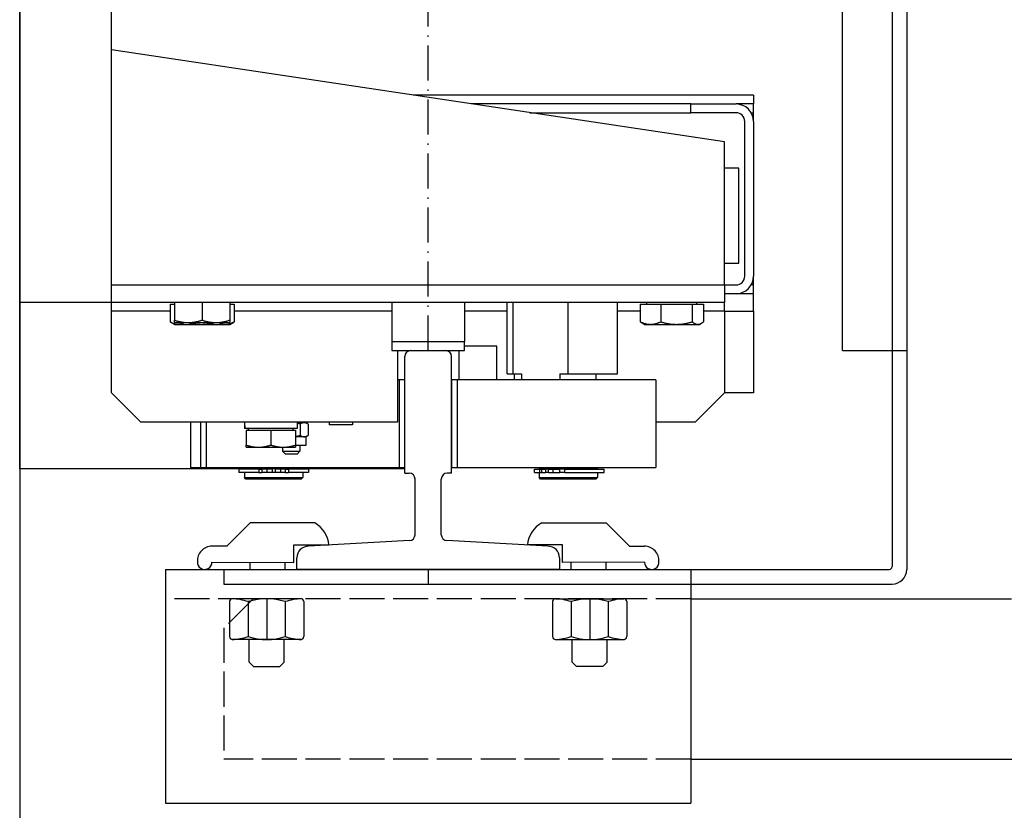
# Model space of a CAD drawing. Units: inches. Extents: x 9002 to 45578, y -3483 to 49858.
# Drawn here: x 35847 to 36185, y 26430 to 26701 of the extents above; entities that cross this region are included whole.
import ezdxf

# ---------------------------------------------------------------- set-up
doc = ezdxf.new("R2010")
doc.units = ezdxf.units.IN
doc.header["$MEASUREMENT"] = 0
for name, pattern in [('ACAD_ISO02W100', [15, 12, -3]), ('ACAD_ISO10W100', [18.5, 12, -3, 0.5, -3]), ('Amconstr', [9999, 9999, 0])]:
    doc.linetypes.add(name, pattern=pattern)
for name, color, linetype, lineweight in [('AM_CL', 1, 'Amconstr', 25), ('Ferma cabina', 6, 'Continuous', 25), ('pattini', 3, 'Continuous', 25)]:
    doc.layers.add(name, color=color, linetype=linetype, lineweight=lineweight)
for name, color, linetype in [('ASSI', 3, 'ACAD_ISO10W100'), ('CABINA', 7, 'Continuous'), ('GUIDE', 3, 'Continuous'), ('SPIGOLI_VISIBILI_ISO_', 7, 'Continuous'), ('STAFFE', 3, 'Continuous'), ('STAFFONE', 1, 'Continuous'), ('TRATTEGGIO', 6, 'ACAD_ISO02W100')]:
    doc.layers.add(name, color=color, linetype=linetype)

msp = doc.modelspace()

# ---------------------------------------------------------------- linework, layer by layer
for p, q in [((35847.47063, 26546.70003), (35847.47063, 27427.70003)), ((35878.97063, 26600.70003), (35878.97063, 26937.20003)), ((36146.47063, 26937.20003), (36146.47063, 26513.20003)), ((36151.47063, 26937.20003), (36151.47063, 26563.14206)), ((36088.97063, 26658.70003), (35878.97063, 26690.20003)), ((36098.97063, 26674.70003), (35982.30396, 26674.70003)), ((36077.42713, 26671.70003), (36002.30396, 26671.70003)), ((36077.42713, 26668.70003), (36077.42713, 26671.70003)), ((36077.42713, 26671.70003), (36092.97063, 26671.70003)), ((36098.97063, 26671.70003), (36092.97063, 26671.70003)), ((36098.97063, 26674.70003), (36098.97063, 26671.70003)), ((36098.97063, 26668.70003), (36098.97063, 26671.70003)), ((36022.30396, 26668.70003), (36077.42713, 26668.70003)), ((36092.97063, 26668.70003), (36077.42713, 26668.70003)), ((36098.16678, 26668.70003), (36098.97063, 26668.70003)), ((36098.97063, 26665.70003), (36098.97063, 26668.70003)), ((36095.97063, 26612.70003), (36095.97063, 26665.70003)), ((36098.97063, 26665.70003), (36098.97063, 26612.70003)), ((36088.97063, 26609.70003), (36088.97063, 26658.70003)), ((36093.97063, 26649.70003), (36088.97063, 26649.70003)), ((36093.97063, 26617.20003), (36093.97063, 26649.70003)), ((36088.97063, 26617.20003), (36093.97063, 26617.20003)), ((36098.97063, 26609.70003), (36098.97063, 26612.70003)), ((35878.97063, 26609.70003), (36088.97063, 26609.70003)), ((36088.97063, 26609.70003), (36088.97063, 26603.70003)), ((36088.97063, 26609.70003), (36092.97063, 26609.70003)), ((36098.97063, 26609.70003), (36098.16678, 26609.70003)), ((36098.97063, 26606.70003), (36098.97063, 26609.70003)), ((36092.97063, 26606.70003), (36088.97063, 26606.70003)), ((36098.97063, 26606.70003), (36092.97063, 26606.70003)), ((36098.97063, 26600.70003), (36098.97063, 26606.70003)), ((36088.97063, 26603.70003), (35847.47063, 26603.70003)), ((35899.00349, 26603.09993), (35899.00349, 26597.04843)), ((35899.00349, 26603.09993), (35900.47063, 26603.09993)), ((35900.47063, 26603.70003), (35900.47063, 26597.64853)), ((35909.97063, 26603.70003), (35909.97063, 26597.64853)), ((35919.47063, 26603.70003), (35919.47063, 26597.64853)), ((35919.47063, 26603.09993), (35920.93776, 26603.09993)), ((35920.93776, 26603.09993), (35920.93776, 26597.04843)), ((36060.1549, 26603.09993), (36060.1549, 26597.04843)), ((36060.1549, 26603.09993), (36067.14866, 26603.09993)), ((36062.37063, 26603.09993), (36062.37063, 26603.70003)), ((36067.14866, 26603.09993), (36077.96439, 26603.09993)), ((36067.14866, 26603.09993), (36067.14866, 26597.04843)), ((36077.96439, 26603.09993), (36081.78635, 26603.09993)), ((36077.96439, 26603.09993), (36077.96439, 26597.04843)), ((36079.57063, 26603.09993), (36079.57063, 26603.70003)), ((36081.78635, 26603.09993), (36081.78635, 26597.04843)), ((36088.97063, 26600.70003), (36088.97063, 26603.70003)), ((35899.00349, 26600.70003), (35878.97063, 26600.70003)), ((35878.97063, 26572.70003), (35878.97063, 26600.70003)), ((35900.47063, 26596.80003), (35900.47063, 26597.64853)), ((35919.47063, 26597.64853), (35919.47063, 26596.80003)), ((35974.97063, 26600.70003), (35920.93776, 26600.70003)), ((36014.56265, 26600.70003), (35999.97063, 26600.70003)), ((36060.1549, 26600.70003), (36052.3786, 26600.70003)), ((36088.97063, 26600.70003), (36081.78635, 26600.70003)), ((36088.97063, 26600.70003), (36088.97063, 26572.70003)), ((36088.97063, 26600.70003), (36098.97063, 26600.70003)), ((36098.97063, 26600.70003), (36098.97063, 26572.70003)), ((35900.47063, 26596.19993), (35899.13259, 26596.97244)), ((35900.47063, 26596.80003), (35905.22063, 26596.80003)), ((35900.47063, 26596.19993), (35901.64347, 26596.19993)), ((35901.64347, 26596.19993), (35909.76701, 26596.19993)), ((35905.22063, 26596.80003), (35914.72063, 26596.80003)), ((35909.76701, 26596.19993), (35918.09417, 26596.19993)), ((35914.72063, 26596.80003), (35919.47063, 26596.80003)), ((35918.09417, 26596.19993), (35919.47063, 26596.19993)), ((35919.47063, 26596.19993), (35920.80866, 26596.97244)), ((36061.47063, 26596.19993), (36060.83558, 26596.56657)), ((36061.47063, 26596.19993), (36063.65178, 26596.19993)), ((36063.65178, 26596.19993), (36072.55652, 26596.19993)), ((36072.55652, 26596.19993), (36079.87537, 26596.19993)), ((36079.87537, 26596.19993), (36080.47063, 26596.19993)), ((36080.47063, 26596.19993), (36081.10567, 26596.56657)), ((36010.97063, 26588.70003), (35999.97063, 26588.70003)), ((36010.97063, 26577.20003), (36010.97063, 26588.70003)), ((35976.97063, 26587.20003), (35976.97063, 26562.70003)), ((35997.97063, 26587.20003), (35997.97063, 26577.20003)), ((36129.47063, 26587.20003), (36151.47063, 26587.20003)), ((36129.47063, 26587.20003), (36151.47063, 26587.20003)), ((36151.47063, 26587.20003), (36151.47063, 26512.20003)), ((35977.47063, 26577.20003), (35976.97063, 26577.20003)), ((35977.47063, 26577.20003), (35977.47063, 26547.20003)), ((35979.47063, 26577.20003), (35977.47063, 26577.20003)), ((35979.47063, 26547.20003), (35979.47063, 26577.20003)), ((35888.97063, 26562.70003), (35878.97063, 26572.70003)), ((36088.97063, 26572.70003), (36078.97063, 26562.70003)), ((36098.97063, 26572.70003), (36088.97063, 26572.70003)), ((35976.97063, 26562.70003), (35888.97063, 26562.70003)), ((35906.04931, 26562.70003), (35906.04931, 26547.20003)), ((35909.47063, 26562.70003), (35909.47063, 26547.20003)), ((35911.47063, 26547.20003), (35911.47063, 26562.70003)), ((35924.49931, 26561.93792), (35924.49931, 26560.50003)), ((35924.53746, 26560.50003), (35924.49931, 26560.50003)), ((35924.66236, 26560.50003), (35924.53746, 26560.50003)), ((35942.59931, 26560.50003), (35924.66236, 26560.50003)), ((35925.84931, 26559.89993), (35925.84931, 26560.50003)), ((35941.24931, 26559.89993), (35941.24931, 26560.50003)), ((35942.59931, 26562.70003), (35942.59931, 26560.50003)), ((35944.94107, 26562.50003), (35942.59931, 26562.50003)), ((35943.53043, 26562.70003), (35943.53043, 26562.50003)), ((35943.58139, 26562.05345), (35943.58139, 26558.14661)), ((35945.53043, 26562.50003), (35944.94107, 26562.50003)), ((35945.53043, 26562.50003), (35946.19854, 26562.1143)), ((35946.30076, 26562.05345), (35946.30076, 26558.14661)), ((35953.57443, 26562.70003), (35953.57443, 26561.80003)), ((35961.47443, 26561.80003), (35953.57443, 26561.80003)), ((35961.47443, 26562.70003), (35961.47443, 26561.80003)), ((36078.97063, 26562.70003), (36065.47063, 26562.70003)), ((35925.04931, 26559.89993), (35933.54931, 26559.89993)), ((35925.04931, 26559.89993), (35925.04931, 26554.85912)), ((35933.54931, 26559.89993), (35942.04931, 26559.89993)), ((35933.54931, 26559.89993), (35933.54931, 26554.85912)), ((35942.04931, 26559.89993), (35942.04931, 26554.85912)), ((35944.94107, 26557.70003), (35942.04931, 26557.70003)), ((35945.53043, 26557.70003), (35944.94107, 26557.70003)), ((35945.53043, 26557.70003), (35946.19854, 26558.08576)), ((35945.53043, 26557.70003), (35945.53043, 26554.70003)), ((35925.04931, 26554.09993), (35925.04931, 26554.85912)), ((35925.04931, 26554.09993), (35929.29931, 26554.09993)), ((35929.29931, 26554.09993), (35937.79931, 26554.09993)), ((35937.53043, 26554.09993), (35937.53043, 26552.70003)), ((35937.79931, 26554.09993), (35942.04931, 26554.09993)), ((35942.04931, 26554.85912), (35942.04931, 26554.09993)), ((35945.53043, 26554.70003), (35942.04931, 26554.70003)), ((35943.53043, 26554.70003), (35943.53043, 26552.70003)), ((35938.53043, 26551.70003), (35937.53043, 26552.70003)), ((35937.53043, 26552.70003), (35943.53043, 26552.70003)), ((35942.53043, 26551.70003), (35938.53043, 26551.70003)), ((35942.53043, 26551.70003), (35943.53043, 26552.70003)), ((35906.04931, 26547.20003), (35977.47063, 26547.20003)), ((35909.47063, 26547.20003), (35911.47063, 26547.20003)), ((35924.47063, 26547.20003), (35924.47063, 26546.70003)), ((35944.47063, 26547.20003), (35944.47063, 26546.70003)), ((35977.47063, 26547.20003), (35979.47063, 26547.20003)), ((35979.47063, 26546.70003), (35847.47063, 26546.70003)), ((35922.52063, 26546.60003), (35922.52063, 26545.40003)), ((35929.3761, 26546.60003), (35922.52063, 26546.60003)), ((35929.3761, 26545.40003), (35922.52063, 26545.40003)), ((35944.47063, 26546.70003), (35924.47063, 26546.70003)), ((35924.47063, 26545.40003), (35924.47063, 26543.70003)), ((35924.47063, 26543.70003), (35944.47063, 26543.70003)), ((35924.97063, 26543.20003), (35924.47063, 26543.70003)), ((35924.97063, 26546.70003), (35924.97063, 26546.60003)), ((35929.3761, 26546.60003), (35930.49704, 26546.60003)), ((35929.3761, 26546.60003), (35929.3761, 26545.40003)), ((35929.3761, 26545.40003), (35930.49704, 26545.40003)), ((35932.12268, 26546.60003), (35930.49704, 26546.60003)), ((35930.49704, 26546.60003), (35930.49704, 26545.40003)), ((35932.12268, 26545.40003), (35930.49704, 26545.40003)), ((35933.97063, 26546.60003), (35932.12268, 26546.60003)), ((35932.12268, 26546.60003), (35932.12268, 26545.40003)), ((35933.97063, 26545.40003), (35932.12268, 26545.40003)), ((35933.97063, 26546.60003), (35933.97063, 26545.40003)), ((35934.97063, 26545.40003), (35933.97063, 26545.40003)), ((35936.81857, 26546.60003), (35934.97063, 26546.60003)), ((35934.97063, 26546.60003), (35934.97063, 26545.40003)), ((35936.81857, 26545.40003), (35934.97063, 26545.40003)), ((35936.81857, 26546.60003), (35936.81857, 26545.40003)), ((35938.44421, 26546.60003), (35936.81857, 26546.60003)), ((35938.44421, 26545.40003), (35936.81857, 26545.40003)), ((35938.44421, 26546.60003), (35939.56515, 26546.60003)), ((35938.44421, 26546.60003), (35938.44421, 26545.40003)), ((35938.44421, 26545.40003), (35939.56515, 26545.40003)), ((35946.42063, 26546.60003), (35939.56515, 26546.60003)), ((35939.56515, 26546.60003), (35939.56515, 26545.40003)), ((35946.42063, 26545.40003), (35939.56515, 26545.40003)), ((35943.97063, 26546.70003), (35943.97063, 26546.60003)), ((35943.97063, 26543.20003), (35944.47063, 26543.70003)), ((35944.47063, 26545.40003), (35944.47063, 26543.70003)), ((35946.42063, 26546.60003), (35946.42063, 26545.40003)), ((35943.97063, 26543.20003), (35924.97063, 26543.20003))]:
    msp.add_line(p, q)
at = {"linetype": 'Continuous'}
msp.add_line((36129.47063, 26587.20003), (36129.47063, 27387.20003), dxfattribs=at)
at = {"flags": 128}
for points in [[(35900.47063, 26597.64853), (35900.68921, 26597.57694), (35900.90475, 26597.5089), (35901.11744, 26597.44431), (35901.32746, 26597.38312), (35901.535, 26597.32524), (35901.74023, 26597.27061), (35901.94332, 26597.21918), (35902.14445, 26597.17088), (35902.34377, 26597.12568), (35902.54144, 26597.08352), (35902.73762, 26597.04438), (35902.93247, 26597.0082), (35903.12614, 26596.97497), (35903.31877, 26596.94467), (35903.51051, 26596.91726), (35903.70152, 26596.89274), (35903.89193, 26596.87109), (35904.0819, 26596.85231), (35904.27157, 26596.8364), (35904.46109, 26596.82335), (35904.65061, 26596.81318), (35904.84027, 26596.80589), (35905.03022, 26596.8015), (35905.22063, 26596.80003)], [(35905.22063, 26596.80003), (35905.41103, 26596.8015), (35905.60098, 26596.80589), (35905.79064, 26596.81318), (35905.98016, 26596.82335), (35906.16968, 26596.8364), (35906.35935, 26596.85231), (35906.54932, 26596.87109), (35906.73973, 26596.89274), (35906.93074, 26596.91726), (35907.12248, 26596.94467), (35907.31511, 26596.97497), (35907.50878, 26597.0082), (35907.70363, 26597.04438), (35907.89981, 26597.08352), (35908.09748, 26597.12568), (35908.2968, 26597.17088), (35908.49793, 26597.21918), (35908.70102, 26597.27061), (35908.90625, 26597.32524), (35909.11379, 26597.38312), (35909.32381, 26597.44431), (35909.5365, 26597.5089), (35909.75204, 26597.57694), (35909.97063, 26597.64853)], [(35909.97063, 26597.64853), (35910.18921, 26597.57694), (35910.40475, 26597.5089), (35910.61744, 26597.44431), (35910.82746, 26597.38312), (35911.035, 26597.32524), (35911.24023, 26597.27061), (35911.44332, 26597.21918), (35911.64445, 26597.17088), (35911.84377, 26597.12568), (35912.04144, 26597.08352), (35912.23762, 26597.04438), (35912.43247, 26597.0082), (35912.62614, 26596.97497), (35912.81877, 26596.94467), (35913.01051, 26596.91726), (35913.20152, 26596.89274), (35913.39193, 26596.87109), (35913.5819, 26596.85231), (35913.77157, 26596.8364), (35913.96109, 26596.82335), (35914.15061, 26596.81318), (35914.34027, 26596.80589), (35914.53022, 26596.8015), (35914.72063, 26596.80003)], [(35914.72063, 26596.80003), (35914.91103, 26596.8015), (35915.10098, 26596.80589), (35915.29064, 26596.81318), (35915.48016, 26596.82335), (35915.66968, 26596.8364), (35915.85935, 26596.85231), (35916.04932, 26596.87109), (35916.23973, 26596.89274), (35916.43074, 26596.91726), (35916.62249, 26596.94467), (35916.81511, 26596.97497), (35917.00878, 26597.0082), (35917.20363, 26597.04438), (35917.39981, 26597.08352), (35917.59748, 26597.12568), (35917.7968, 26597.17088), (35917.99793, 26597.21918), (35918.20102, 26597.27061), (35918.40625, 26597.32524), (35918.61379, 26597.38312), (35918.82381, 26597.44431), (35919.0365, 26597.5089), (35919.25204, 26597.57694), (35919.47063, 26597.64853)], [(35899.00349, 26597.04843), (35899.12498, 26596.97684), (35899.24477, 26596.9088), (35899.36298, 26596.84421), (35899.47971, 26596.78302), (35899.59505, 26596.72514), (35899.70912, 26596.67051), (35899.82199, 26596.61908), (35899.93378, 26596.57078), (35900.04455, 26596.52558), (35900.15442, 26596.48342), (35900.26345, 26596.44428), (35900.37175, 26596.4081), (35900.47938, 26596.37487), (35900.58644, 26596.34457), (35900.69301, 26596.31716), (35900.79917, 26596.29264), (35900.905, 26596.27099), (35901.01058, 26596.25221), (35901.116, 26596.2363), (35901.22133, 26596.22325), (35901.32666, 26596.21308), (35901.43207, 26596.20579), (35901.53764, 26596.2014), (35901.64347, 26596.19993)], [(35901.64347, 26596.19993), (35901.73292, 26596.20098), (35901.82219, 26596.20411), (35901.91132, 26596.20933), (35902.00037, 26596.21661), (35902.08938, 26596.22595), (35902.1784, 26596.23733), (35902.26749, 26596.25077), (35902.3567, 26596.26625), (35902.44607, 26596.28378), (35902.53564, 26596.30335), (35902.62548, 26596.32499), (35902.71563, 26596.34869), (35902.80615, 26596.37446), (35902.89706, 26596.40232), (35902.98844, 26596.43227), (35903.08033, 26596.46435), (35903.17279, 26596.49856), (35903.26585, 26596.53493), (35903.35959, 26596.57349), (35903.45404, 26596.61425), (35903.54927, 26596.65726), (35903.64533, 26596.70253), (35903.74228, 26596.75011), (35903.84017, 26596.80003)], [(35905.20418, 26596.80003), (35905.40752, 26596.75011), (35905.60889, 26596.70253), (35905.80842, 26596.65726), (35906.00622, 26596.61425), (35906.20242, 26596.57349), (35906.39711, 26596.53493), (35906.59042, 26596.49856), (35906.78246, 26596.46435), (35906.97333, 26596.43227), (35907.16313, 26596.40232), (35907.35198, 26596.37446), (35907.53999, 26596.34869), (35907.72724, 26596.32499), (35907.91385, 26596.30335), (35908.09992, 26596.28378), (35908.28554, 26596.26625), (35908.47083, 26596.25077), (35908.65588, 26596.23733), (35908.8408, 26596.22595), (35909.02569, 26596.21661), (35909.21065, 26596.20933), (35909.39578, 26596.20411), (35909.5812, 26596.20098), (35909.76701, 26596.19993)], [(35909.76701, 26596.19993), (35909.95282, 26596.20098), (35910.13824, 26596.20411), (35910.32338, 26596.20933), (35910.50834, 26596.21661), (35910.69323, 26596.22595), (35910.87814, 26596.23733), (35911.0632, 26596.25077), (35911.24848, 26596.26625), (35911.43411, 26596.28378), (35911.62018, 26596.30335), (35911.80679, 26596.32499), (35911.99404, 26596.34869), (35912.18204, 26596.37446), (35912.37089, 26596.40232), (35912.5607, 26596.43227), (35912.75157, 26596.46435), (35912.9436, 26596.49856), (35913.13691, 26596.53493), (35913.33161, 26596.57349), (35913.5278, 26596.61425), (35913.72561, 26596.65726), (35913.92513, 26596.70253), (35914.12651, 26596.75011), (35914.32985, 26596.80003)], [(35915.72804, 26596.80003), (35915.83349, 26596.75011), (35915.93791, 26596.70253), (35916.04138, 26596.65726), (35916.14395, 26596.61425), (35916.24569, 26596.57349), (35916.34666, 26596.53493), (35916.4469, 26596.49856), (35916.54648, 26596.46435), (35916.64546, 26596.43227), (35916.74389, 26596.40232), (35916.84182, 26596.37446), (35916.93931, 26596.34869), (35917.03641, 26596.32499), (35917.13318, 26596.30335), (35917.22967, 26596.28378), (35917.32593, 26596.26625), (35917.42201, 26596.25077), (35917.51798, 26596.23733), (35917.61387, 26596.22595), (35917.70974, 26596.21661), (35917.80566, 26596.20933), (35917.90166, 26596.20411), (35917.99782, 26596.20098), (35918.09417, 26596.19993)], [(35918.09417, 26596.19993), (35918.20816, 26596.2014), (35918.32187, 26596.20579), (35918.43541, 26596.21308), (35918.54887, 26596.22325), (35918.66232, 26596.2363), (35918.77587, 26596.25221), (35918.88959, 26596.27099), (35919.00359, 26596.29264), (35919.11793, 26596.31716), (35919.23272, 26596.34457), (35919.34804, 26596.37487), (35919.46397, 26596.4081), (35919.58062, 26596.44428), (35919.69807, 26596.48342), (35919.8164, 26596.52558), (35919.93573, 26596.57078), (35920.05613, 26596.61908), (35920.17771, 26596.67051), (35920.30057, 26596.72514), (35920.42481, 26596.78302), (35920.55054, 26596.84421), (35920.67787, 26596.9088), (35920.8069, 26596.97684), (35920.93776, 26597.04843)], [(35920.93776, 26597.04843), (35920.93234, 26597.04519), (35920.92693, 26597.04194), (35920.92151, 26597.03871), (35920.9161, 26597.03549), (35920.9107, 26597.03227), (35920.9053, 26597.02905), (35920.8999, 26597.02585), (35920.89451, 26597.02265), (35920.88911, 26597.01946), (35920.88373, 26597.01628), (35920.87834, 26597.0131), (35920.87296, 26597.00993), (35920.86758, 26597.00677), (35920.86221, 26597.00361), (35920.85684, 26597.00046), (35920.85147, 26596.99732), (35920.84611, 26596.99419), (35920.84075, 26596.99106), (35920.83539, 26596.98794), (35920.83004, 26596.98482), (35920.82469, 26596.98172), (35920.81934, 26596.97862), (35920.814, 26596.97553), (35920.80866, 26596.97244)], [(36060.83558, 26596.56657), (36060.80841, 26596.58241), (36060.78115, 26596.5986), (36060.75381, 26596.61515), (36060.72638, 26596.63205), (36060.69886, 26596.64931), (36060.67124, 26596.66693), (36060.64353, 26596.68491), (36060.61572, 26596.70325), (36060.5878, 26596.72197), (36060.55978, 26596.74105), (36060.53165, 26596.76051), (36060.50341, 26596.78033), (36060.47506, 26596.80054), (36060.44659, 26596.82112), (36060.418, 26596.84209), (36060.38929, 26596.86344), (36060.36046, 26596.88517), (36060.3315, 26596.9073), (36060.30241, 26596.92982), (36060.27319, 26596.95274), (36060.24383, 26596.97605), (36060.21433, 26596.99977), (36060.18469, 26597.0239), (36060.1549, 26597.04843)], [(36060.1549, 26597.04843), (36060.31582, 26596.97684), (36060.4745, 26596.9088), (36060.63108, 26596.84421), (36060.78569, 26596.78302), (36060.93848, 26596.72514), (36061.08956, 26596.67051), (36061.23908, 26596.61908), (36061.38715, 26596.57078), (36061.53388, 26596.52558), (36061.6794, 26596.48342), (36061.82383, 26596.44428), (36061.96728, 26596.4081), (36062.10985, 26596.37487), (36062.25166, 26596.34457), (36062.39282, 26596.31716), (36062.53344, 26596.29264), (36062.67362, 26596.27099), (36062.81347, 26596.25221), (36062.9531, 26596.2363), (36063.09262, 26596.22325), (36063.23214, 26596.21308), (36063.37177, 26596.20579), (36063.51161, 26596.2014), (36063.65178, 26596.19993)], [(36063.65178, 26596.19993), (36063.79195, 26596.2014), (36063.9318, 26596.20579), (36064.07142, 26596.21308), (36064.21094, 26596.22325), (36064.35046, 26596.2363), (36064.49009, 26596.25221), (36064.62995, 26596.27099), (36064.77013, 26596.29264), (36064.91074, 26596.31716), (36065.0519, 26596.34457), (36065.19371, 26596.37487), (36065.33629, 26596.4081), (36065.47973, 26596.44428), (36065.62416, 26596.48342), (36065.76968, 26596.52558), (36065.91642, 26596.57078), (36066.06448, 26596.61908), (36066.214, 26596.67051), (36066.36509, 26596.72514), (36066.51787, 26596.78302), (36066.67249, 26596.84421), (36066.82906, 26596.9088), (36066.98774, 26596.97684), (36067.14866, 26597.04843)], [(36067.14866, 26597.04843), (36067.39752, 26596.97684), (36067.64292, 26596.9088), (36067.88506, 26596.84421), (36068.12417, 26596.78302), (36068.36045, 26596.72514), (36068.5941, 26596.67051), (36068.82533, 26596.61908), (36069.05431, 26596.57078), (36069.28123, 26596.52558), (36069.50628, 26596.48342), (36069.72963, 26596.44428), (36069.95147, 26596.4081), (36070.17195, 26596.37487), (36070.39126, 26596.34457), (36070.60956, 26596.31716), (36070.82702, 26596.29264), (36071.04381, 26596.27099), (36071.26009, 26596.25221), (36071.47603, 26596.2363), (36071.6918, 26596.22325), (36071.90756, 26596.21308), (36072.12349, 26596.20579), (36072.33975, 26596.2014), (36072.55652, 26596.19993)], [(36072.55652, 26596.19993), (36072.7733, 26596.2014), (36072.98956, 26596.20579), (36073.20549, 26596.21308), (36073.42125, 26596.22325), (36073.63702, 26596.2363), (36073.85296, 26596.25221), (36074.06924, 26596.27099), (36074.28603, 26596.29264), (36074.50349, 26596.31716), (36074.72179, 26596.34457), (36074.9411, 26596.37487), (36075.16158, 26596.4081), (36075.38341, 26596.44428), (36075.60677, 26596.48342), (36075.83182, 26596.52558), (36076.05874, 26596.57078), (36076.28772, 26596.61908), (36076.51895, 26596.67051), (36076.7526, 26596.72514), (36076.98888, 26596.78302), (36077.22799, 26596.84421), (36077.47013, 26596.9088), (36077.71553, 26596.97684), (36077.96439, 26597.04843)], [(36077.96439, 26597.04843), (36078.05233, 26596.97684), (36078.13904, 26596.9088), (36078.22461, 26596.84421), (36078.3091, 26596.78302), (36078.3926, 26596.72514), (36078.47516, 26596.67051), (36078.55687, 26596.61908), (36078.63779, 26596.57078), (36078.71797, 26596.52558), (36078.7975, 26596.48342), (36078.87643, 26596.44428), (36078.95482, 26596.4081), (36079.03273, 26596.37487), (36079.11023, 26596.34457), (36079.18737, 26596.31716), (36079.26421, 26596.29264), (36079.34082, 26596.27099), (36079.41725, 26596.25221), (36079.49355, 26596.2363), (36079.5698, 26596.22325), (36079.64604, 26596.21308), (36079.72234, 26596.20579), (36079.79877, 26596.2014), (36079.87537, 26596.19993)], [(36079.87537, 26596.19993), (36079.95197, 26596.2014), (36080.02839, 26596.20579), (36080.10469, 26596.21308), (36080.18094, 26596.22325), (36080.25718, 26596.2363), (36080.33349, 26596.25221), (36080.40992, 26596.27099), (36080.48652, 26596.29264), (36080.56337, 26596.31716), (36080.64051, 26596.34457), (36080.71801, 26596.37487), (36080.79592, 26596.4081), (36080.87431, 26596.44428), (36080.95324, 26596.48342), (36081.03276, 26596.52558), (36081.11295, 26596.57078), (36081.19387, 26596.61908), (36081.27557, 26596.67051), (36081.35814, 26596.72514), (36081.44163, 26596.78302), (36081.52613, 26596.84421), (36081.6117, 26596.9088), (36081.69841, 26596.97684), (36081.78635, 26597.04843)], [(35943.58139, 26562.05345), (35943.5385, 26562.06576), (35943.4958, 26562.07789), (35943.4533, 26562.08982), (35943.411, 26562.10155), (35943.36888, 26562.1131), (35943.32694, 26562.12445), (35943.28519, 26562.13562), (35943.24361, 26562.1466), (35943.2022, 26562.15739), (35943.16096, 26562.168), (35943.11989, 26562.17842), (35943.07898, 26562.18867), (35943.03822, 26562.19873), (35942.99762, 26562.20861), (35942.95717, 26562.21831), (35942.91687, 26562.22784), (35942.87671, 26562.23719), (35942.83669, 26562.24636), (35942.7968, 26562.25536), (35942.75705, 26562.26419), (35942.71743, 26562.27284), (35942.67793, 26562.28133), (35942.63856, 26562.28964), (35942.59931, 26562.29778)], [(35944.94107, 26562.50003), (35944.88657, 26562.49925), (35944.8322, 26562.49694), (35944.77791, 26562.49311), (35944.72366, 26562.48775), (35944.66941, 26562.48088), (35944.61512, 26562.47251), (35944.56074, 26562.46262), (35944.50623, 26562.45123), (35944.45156, 26562.43832), (35944.39667, 26562.4239), (35944.34153, 26562.40795), (35944.28609, 26562.39046), (35944.23032, 26562.37142), (35944.17416, 26562.35082), (35944.11758, 26562.32863), (35944.06052, 26562.30484), (35944.00295, 26562.27942), (35943.94481, 26562.25235), (35943.88607, 26562.2236), (35943.82666, 26562.19314), (35943.76654, 26562.16093), (35943.70566, 26562.12694), (35943.64396, 26562.09112), (35943.58139, 26562.05345)], [(35946.30076, 26562.05345), (35946.23819, 26562.09112), (35946.17649, 26562.12694), (35946.11561, 26562.16093), (35946.05549, 26562.19314), (35945.99608, 26562.2236), (35945.93734, 26562.25235), (35945.8792, 26562.27942), (35945.82163, 26562.30484), (35945.76457, 26562.32863), (35945.70799, 26562.35082), (35945.65183, 26562.37142), (35945.59606, 26562.39046), (35945.54062, 26562.40795), (35945.48548, 26562.4239), (35945.43059, 26562.43832), (35945.37592, 26562.45123), (35945.32141, 26562.46262), (35945.26703, 26562.47251), (35945.21274, 26562.48088), (35945.15849, 26562.48775), (35945.10424, 26562.49311), (35945.04995, 26562.49694), (35944.99558, 26562.49925), (35944.94107, 26562.50003)], [(35942.04931, 26557.80397), (35942.10981, 26557.8133), (35942.1705, 26557.82303), (35942.2314, 26557.83317), (35942.29253, 26557.84373), (35942.35388, 26557.8547), (35942.41547, 26557.86609), (35942.47733, 26557.8779), (35942.53945, 26557.89014), (35942.60186, 26557.9028), (35942.66456, 26557.91589), (35942.72758, 26557.92941), (35942.79091, 26557.94337), (35942.85459, 26557.95778), (35942.91861, 26557.97262), (35942.98301, 26557.98792), (35943.04778, 26558.00367), (35943.11294, 26558.01988), (35943.17851, 26558.03655), (35943.24451, 26558.05369), (35943.31094, 26558.07131), (35943.37783, 26558.0894), (35943.44519, 26558.10798), (35943.51304, 26558.12704), (35943.58139, 26558.14661)], [(35943.58139, 26558.14661), (35943.64396, 26558.10893), (35943.70566, 26558.07312), (35943.76654, 26558.03913), (35943.82666, 26558.00692), (35943.88607, 26557.97646), (35943.94481, 26557.9477), (35944.00295, 26557.92063), (35944.06052, 26557.89522), (35944.11758, 26557.87142), (35944.17416, 26557.84924), (35944.23032, 26557.82863), (35944.28609, 26557.80959), (35944.34153, 26557.7921), (35944.39667, 26557.77615), (35944.45156, 26557.76173), (35944.50623, 26557.74882), (35944.56074, 26557.73743), (35944.61512, 26557.72755), (35944.66941, 26557.71917), (35944.72366, 26557.7123), (35944.77791, 26557.70695), (35944.8322, 26557.70311), (35944.88657, 26557.7008), (35944.94107, 26557.70003)], [(35944.94107, 26557.70003), (35944.99558, 26557.7008), (35945.04995, 26557.70311), (35945.10424, 26557.70695), (35945.15849, 26557.7123), (35945.21274, 26557.71917), (35945.26703, 26557.72755), (35945.32141, 26557.73743), (35945.37592, 26557.74882), (35945.43059, 26557.76173), (35945.48548, 26557.77615), (35945.54062, 26557.7921), (35945.59606, 26557.80959), (35945.65183, 26557.82863), (35945.70799, 26557.84924), (35945.76457, 26557.87142), (35945.82163, 26557.89522), (35945.8792, 26557.92063), (35945.93734, 26557.9477), (35945.99608, 26557.97646), (35946.05549, 26558.00692), (35946.11561, 26558.03913), (35946.17649, 26558.07312), (35946.23819, 26558.10893), (35946.30076, 26558.14661)], [(35925.04931, 26554.85912), (35925.24489, 26554.79506), (35925.43774, 26554.73418), (35925.62804, 26554.6764), (35925.81595, 26554.62164), (35926.00164, 26554.56985), (35926.18527, 26554.52098), (35926.36698, 26554.47496), (35926.54694, 26554.43175), (35926.72528, 26554.3913), (35926.90214, 26554.35358), (35927.07767, 26554.31856), (35927.25201, 26554.28619), (35927.42529, 26554.25646), (35927.59764, 26554.22934), (35927.7692, 26554.20482), (35927.9401, 26554.18288), (35928.11048, 26554.16351), (35928.28045, 26554.14671), (35928.45015, 26554.13247), (35928.61972, 26554.1208), (35928.78929, 26554.11169), (35928.95899, 26554.10517), (35929.12895, 26554.10124), (35929.29931, 26554.09993)], [(35929.29931, 26554.09993), (35929.46967, 26554.10124), (35929.63963, 26554.10517), (35929.80932, 26554.11169), (35929.97889, 26554.1208), (35930.14846, 26554.13247), (35930.31817, 26554.14671), (35930.48814, 26554.16351), (35930.65851, 26554.18288), (35930.82941, 26554.20482), (35931.00097, 26554.22934), (35931.17332, 26554.25646), (35931.3466, 26554.28619), (35931.52094, 26554.31856), (35931.69647, 26554.35358), (35931.87334, 26554.3913), (35932.05168, 26554.43175), (35932.23163, 26554.47496), (35932.41335, 26554.52098), (35932.59697, 26554.56985), (35932.78266, 26554.62164), (35932.97058, 26554.6764), (35933.16088, 26554.73418), (35933.35373, 26554.79506), (35933.54931, 26554.85912)], [(35933.54931, 26554.85912), (35933.74489, 26554.79506), (35933.93774, 26554.73418), (35934.12804, 26554.6764), (35934.31595, 26554.62164), (35934.50164, 26554.56985), (35934.68527, 26554.52098), (35934.86698, 26554.47496), (35935.04694, 26554.43175), (35935.22528, 26554.3913), (35935.40214, 26554.35358), (35935.57767, 26554.31856), (35935.75201, 26554.28619), (35935.92529, 26554.25646), (35936.09764, 26554.22934), (35936.2692, 26554.20482), (35936.4401, 26554.18288), (35936.61048, 26554.16351), (35936.78045, 26554.14671), (35936.95015, 26554.13247), (35937.11972, 26554.1208), (35937.28929, 26554.11169), (35937.45899, 26554.10517), (35937.62895, 26554.10124), (35937.79931, 26554.09993)], [(35937.79931, 26554.09993), (35937.96967, 26554.10124), (35938.13963, 26554.10517), (35938.30933, 26554.11169), (35938.47889, 26554.1208), (35938.64846, 26554.13247), (35938.81817, 26554.14671), (35938.98814, 26554.16351), (35939.15851, 26554.18288), (35939.32941, 26554.20482), (35939.50097, 26554.22934), (35939.67332, 26554.25646), (35939.8466, 26554.28619), (35940.02094, 26554.31856), (35940.19647, 26554.35358), (35940.37334, 26554.3913), (35940.55168, 26554.43175), (35940.73163, 26554.47496), (35940.91335, 26554.52098), (35941.09697, 26554.56985), (35941.28266, 26554.62164), (35941.47058, 26554.6764), (35941.66088, 26554.73418), (35941.85373, 26554.79506), (35942.04931, 26554.85912)]]:
    msp.add_lwpolyline(points, dxfattribs=at)
for points in [[(35924.50826, 26562.70203, 0), (35924.50826, 26562.68203, 0), (35924.50826, 26562.66203, 0), (35924.50826, 26562.65203, 0), (35924.50826, 26562.63203, 0), (35924.50826, 26562.61203, 0), (35924.50826, 26562.59203, 0), (35924.50826, 26562.58203, 0), (35924.50826, 26562.56203, 0), (35924.50826, 26562.54203, 0), (35924.50826, 26562.53203, 0), (35924.50826, 26562.51203, 0), (35924.50826, 26562.49203, 0), (35924.50826, 26562.47203, 0), (35924.50826, 26562.46203, 0), (35924.50826, 26562.44203, 0), (35924.50826, 26562.42203, 0), (35924.50826, 26562.41203, 0), (35924.49826, 26562.39203, 0), (35924.49826, 26562.37203, 0), (35924.49826, 26562.35203, 0), (35924.49826, 26562.34203, 0), (35924.49826, 26562.32203, 0), (35924.49826, 26562.30203, 0), (35924.49826, 26562.29203, 0), (35924.49826, 26562.27203, 0), (35924.49826, 26562.25203, 0), (35924.49826, 26562.23203, 0), (35924.49826, 26562.22203, 0), (35924.49826, 26562.20203, 0), (35924.49826, 26562.18203, 0), (35924.49826, 26562.16203, 0), (35924.49826, 26562.15203, 0), (35924.49826, 26562.13203, 0), (35924.49826, 26562.11203, 0), (35924.49826, 26562.10203, 0), (35924.49826, 26562.08203, 0), (35924.49826, 26562.06203, 0), (35924.49826, 26562.04203, 0), (35924.49826, 26562.03203, 0), (35924.49826, 26562.01203, 0), (35924.49826, 26561.99203, 0), (35924.49826, 26561.98203, 0), (35924.49826, 26561.96203, 0), (35924.49826, 26561.94203, 0), (35924.49826, 26561.92203, 0), (35924.49826, 26561.91203, 0), (35924.49826, 26561.89203, 0), (35924.49826, 26561.87203, 0), (35924.49826, 26561.86203, 0), (35924.49826, 26561.84203, 0), (35924.49826, 26561.82203, 0), (35924.49826, 26561.80203, 0), (35924.49826, 26561.79203, 0), (35924.49826, 26561.77203, 0), (35924.49826, 26561.75203, 0), (35924.49826, 26561.73203, 0), (35924.49826, 26561.72203, 0), (35924.49826, 26561.70203, 0), (35924.49826, 26561.68203, 0), (35924.49826, 26561.67203, 0), (35924.49826, 26561.65203, 0), (35924.49826, 26561.63203, 0), (35924.49826, 26561.61203, 0), (35924.49826, 26561.60203, 0), (35924.49826, 26561.58203, 0), (35924.49826, 26561.56203, 0), (35924.49826, 26561.55203, 0), (35924.49826, 26561.53203, 0), (35924.49826, 26561.51203, 0), (35924.49826, 26561.49203, 0), (35924.49826, 26561.48203, 0), (35924.50826, 26561.46203, 0), (35924.50826, 26561.44203, 0), (35924.50826, 26561.43203, 0), (35924.50826, 26561.41203, 0), (35924.50826, 26561.39203, 0), (35924.50826, 26561.37203, 0), (35924.50826, 26561.36203, 0), (35924.50826, 26561.34203, 0), (35924.50826, 26561.32203, 0), (35924.50826, 26561.30203, 0), (35924.50826, 26561.29203, 0), (35924.50826, 26561.27203, 0), (35924.50826, 26561.25203, 0), (35924.50826, 26561.24203, 0), (35924.50826, 26561.22203, 0), (35924.50826, 26561.20203, 0), (35924.50826, 26561.18203, 0), (35924.50826, 26561.17203, 0), (35924.50826, 26561.15203, 0), (35924.50826, 26561.13203, 0), (35924.50826, 26561.12203, 0), (35924.50826, 26561.10203, 0), (35924.50826, 26561.08203, 0), (35924.51826, 26561.06203, 0), (35924.51826, 26561.05203, 0), (35924.51826, 26561.03203, 0), (35924.51826, 26561.01203, 0), (35924.51826, 26561.00203, 0), (35924.51826, 26560.98203, 0), (35924.51826, 26560.96203, 0), (35924.51826, 26560.94203, 0), (35924.51826, 26560.93203, 0), (35924.51826, 26560.91203, 0), (35924.51826, 26560.89203, 0), (35924.51826, 26560.88203, 0), (35924.51826, 26560.86203, 0), (35924.51826, 26560.84203, 0), (35924.51826, 26560.82203, 0), (35924.51826, 26560.81203, 0), (35924.52826, 26560.79203, 0), (35924.52826, 26560.77203, 0), (35924.52826, 26560.76203, 0), (35924.52826, 26560.74203, 0), (35924.52826, 26560.72203, 0), (35924.52826, 26560.70203, 0), (35924.52826, 26560.69203, 0), (35924.52826, 26560.67203, 0), (35924.52826, 26560.65203, 0), (35924.52826, 26560.64203, 0), (35924.52826, 26560.62203, 0), (35924.52826, 26560.60203, 0), (35924.52826, 26560.58203, 0), (35924.53826, 26560.57203, 0), (35924.53826, 26560.55203, 0), (35924.53826, 26560.53203, 0), (35924.53826, 26560.52203, 0), (35924.53826, 26560.50203, 0)], [(35924.50826, 26562.70203, 0), (35924.50826, 26562.68203, 0), (35924.50826, 26562.66203, 0), (35924.50826, 26562.65203, 0), (35924.50826, 26562.63203, 0), (35924.50826, 26562.61203, 0), (35924.50826, 26562.59203, 0), (35924.51826, 26562.58203, 0), (35924.51826, 26562.56203, 0), (35924.51826, 26562.54203, 0), (35924.51826, 26562.53203, 0), (35924.51826, 26562.51203, 0), (35924.51826, 26562.49203, 0), (35924.51826, 26562.47203, 0), (35924.51826, 26562.46203, 0), (35924.51826, 26562.44203, 0), (35924.51826, 26562.42203, 0), (35924.51826, 26562.40203, 0), (35924.51826, 26562.39203, 0), (35924.51826, 26562.37203, 0), (35924.51826, 26562.35203, 0), (35924.51826, 26562.33203, 0), (35924.52826, 26562.32203, 0), (35924.52826, 26562.30203, 0), (35924.52826, 26562.28203, 0), (35924.52826, 26562.27203, 0), (35924.52826, 26562.25203, 0), (35924.52826, 26562.23203, 0), (35924.52826, 26562.21203, 0), (35924.52826, 26562.20203, 0), (35924.52826, 26562.18203, 0), (35924.52826, 26562.16203, 0), (35924.52826, 26562.14203, 0), (35924.52826, 26562.13203, 0), (35924.52826, 26562.11203, 0), (35924.53826, 26562.09203, 0), (35924.53826, 26562.08203, 0), (35924.53826, 26562.06203, 0), (35924.53826, 26562.04203, 0), (35924.53826, 26562.02203, 0), (35924.53826, 26562.01203, 0), (35924.53826, 26561.99203, 0), (35924.53826, 26561.97203, 0), (35924.53826, 26561.96203, 0), (35924.53826, 26561.94203, 0), (35924.53826, 26561.92203, 0), (35924.54826, 26561.90203, 0), (35924.54826, 26561.89203, 0), (35924.54826, 26561.87203, 0), (35924.54826, 26561.85203, 0), (35924.54826, 26561.83203, 0), (35924.54826, 26561.82203, 0), (35924.54826, 26561.80203, 0), (35924.54826, 26561.78203, 0), (35924.54826, 26561.77203, 0), (35924.55826, 26561.75203, 0), (35924.55826, 26561.73203, 0), (35924.55826, 26561.71203, 0), (35924.55826, 26561.70203, 0), (35924.55826, 26561.68203, 0), (35924.55826, 26561.66203, 0), (35924.55826, 26561.64203, 0), (35924.55826, 26561.63203, 0), (35924.55826, 26561.61203, 0), (35924.56826, 26561.59203, 0), (35924.56826, 26561.58203, 0), (35924.56826, 26561.56203, 0), (35924.56826, 26561.54203, 0), (35924.56826, 26561.52203, 0), (35924.56826, 26561.51203, 0), (35924.56826, 26561.49203, 0), (35924.56826, 26561.47203, 0), (35924.57826, 26561.46203, 0), (35924.57826, 26561.44203, 0), (35924.57826, 26561.42203, 0), (35924.57826, 26561.40203, 0), (35924.57826, 26561.39203, 0), (35924.57826, 26561.37203, 0), (35924.57826, 26561.35203, 0), (35924.57826, 26561.34203, 0), (35924.58826, 26561.32203, 0), (35924.58826, 26561.30203, 0), (35924.58826, 26561.28203, 0), (35924.58826, 26561.27203, 0), (35924.58826, 26561.25203, 0), (35924.58826, 26561.23203, 0), (35924.58826, 26561.22203, 0), (35924.59826, 26561.20203, 0), (35924.59826, 26561.18203, 0), (35924.59826, 26561.16203, 0), (35924.59826, 26561.15203, 0), (35924.59826, 26561.13203, 0), (35924.59826, 26561.11203, 0), (35924.59826, 26561.10203, 0), (35924.60826, 26561.08203, 0), (35924.60826, 26561.06203, 0), (35924.60826, 26561.04203, 0), (35924.60826, 26561.03203, 0), (35924.60826, 26561.01203, 0), (35924.60826, 26560.99203, 0), (35924.61826, 26560.98203, 0), (35924.61826, 26560.96203, 0), (35924.61826, 26560.94203, 0), (35924.61826, 26560.92203, 0), (35924.61826, 26560.91203, 0), (35924.61826, 26560.89203, 0), (35924.62826, 26560.87203, 0), (35924.62826, 26560.86203, 0), (35924.62826, 26560.84203, 0), (35924.62826, 26560.82203, 0), (35924.62826, 26560.80203, 0), (35924.62826, 26560.79203, 0), (35924.63826, 26560.77203, 0), (35924.63826, 26560.75203, 0), (35924.63826, 26560.74203, 0), (35924.63826, 26560.72203, 0), (35924.63826, 26560.70203, 0), (35924.63826, 26560.69203, 0), (35924.64826, 26560.67203, 0), (35924.64826, 26560.65203, 0), (35924.64826, 26560.63203, 0), (35924.64826, 26560.62203, 0), (35924.64826, 26560.60203, 0), (35924.64826, 26560.58203, 0), (35924.65826, 26560.57203, 0), (35924.65826, 26560.55203, 0), (35924.65826, 26560.53203, 0), (35924.65826, 26560.52203, 0), (35924.65826, 26560.50203, 0)]]:
    msp.add_polyline3d(points)
for centre, radius, start, end in [((36092.97063, 26665.70003), 6, 0, 90), ((36092.97063, 26665.70003), 3, 0, 90), ((36092.97063, 26612.70003), 3, 270, 0), ((36092.97063, 26612.70003), 6, 270, 0), ((36145.47063, 26513.20003), 1, 270, 0), ((36146.47063, 26512.20003), 5, 270, 0)]:
    msp.add_arc(centre, radius, start, end)
at = {"layer": 'AM_CL'}
msp.add_line((35987.47063, 26512.20003), (35987.47063, 26507.20003), dxfattribs=at)
at = {"layer": 'ASSI'}
msp.add_line((35987.47063, 26587.20003), (35987.47063, 27573.01979), dxfattribs=at)
msp.add_line((35987.47063, 26587.20003), (35987.47063, 27573.01979), dxfattribs=at)
at = {"layer": 'CABINA'}
msp.add_line((35847.47063, 27562.20003), (35847.47063, 26097.20003), dxfattribs=at)
at = {"layer": 'Ferma cabina'}
for p, q in [((35974.97063, 26603.70003), (35974.97063, 26590.20003)), ((35999.97063, 26603.70003), (35999.97063, 26590.20003)), ((35999.97063, 26590.20003), (35974.97063, 26590.20003)), ((35974.97063, 26590.20003), (35974.97063, 26587.20003)), ((35999.97063, 26587.20003), (35999.97063, 26590.20003)), ((35974.97063, 26587.20003), (35999.97063, 26587.20003))]:
    msp.add_line(p, q, dxfattribs=at)
at = {"layer": 'GUIDE'}
for p, q in [((35979.47063, 26545.20003), (35979.47063, 26585.20003)), ((35981.47063, 26587.20003), (35993.47063, 26587.20003)), ((35995.47063, 26545.20003), (35995.47063, 26585.20003)), ((35979.47063, 26545.20003), (35980.97063, 26545.20003)), ((35995.47063, 26545.20003), (35993.97063, 26545.20003)), ((35982.97063, 26524.09344), (35982.97063, 26543.20003)), ((35991.97063, 26524.09344), (35991.97063, 26543.20003)), ((35981.08005, 26522.09643), (35946.47063, 26520.20003)), ((36028.47063, 26520.20003), (35993.8612, 26522.09643)), ((35942.47063, 26512.20003), (35942.47063, 26516.20003)), ((36032.47063, 26516.20003), (36032.47063, 26512.20003)), ((36032.47063, 26512.20003), (35942.47063, 26512.20003))]:
    msp.add_line(p, q, dxfattribs=at)
for centre, radius, start, end in [((35981.47063, 26585.20003), 2, 90, 180), ((35993.47063, 26585.20003), 2, 0, 90), ((35980.97063, 26543.20003), 2, 0, 90), ((35993.97063, 26543.20003), 2, 90, 180), ((35980.97063, 26524.09344), 2, 273.1363584, 0), ((35993.97063, 26524.09344), 2, 180, 266.8636416), ((35946.47063, 26516.20003), 4, 90, 180), ((36028.47063, 26516.20003), 4, 0, 90)]:
    msp.add_arc(centre, radius, start, end, dxfattribs=at)
at = {"layer": 'pattini'}
for p, q in [((36014.56265, 26579.20003), (36014.56265, 26603.70003)), ((36016.54226, 26579.20003), (36016.54226, 26603.70003)), ((36035.45023, 26579.20003), (36035.45023, 26603.70003)), ((36052.3786, 26579.20003), (36052.3786, 26603.70003)), ((35995.47063, 26577.20003), (35995.47063, 26547.20003)), ((35997.47063, 26577.20003), (35995.47063, 26577.20003)), ((36065.47063, 26577.20003), (35997.47063, 26577.20003)), ((35997.47063, 26547.20003), (35997.47063, 26577.20003)), ((36014.56265, 26579.20003), (36016.54226, 26579.20003)), ((36016.54226, 26579.20003), (36019.43623, 26579.20003)), ((36016.97917, 26579.20003), (36016.97917, 26577.20003)), ((36019.43623, 26579.20003), (36019.43623, 26577.20003)), ((36032.55626, 26579.20003), (36035.45023, 26579.20003)), ((36032.55626, 26579.20003), (36032.55626, 26577.20003)), ((36035.45023, 26579.20003), (36052.3786, 26579.20003)), ((36044.97917, 26579.20003), (36044.97917, 26577.20003)), ((36065.47063, 26577.20003), (36065.47063, 26547.20003)), ((35995.47063, 26547.20003), (35997.47063, 26547.20003)), ((35997.47063, 26547.20003), (36065.47063, 26547.20003)), ((36025.47063, 26547.20003), (36025.47063, 26546.70003)), ((36045.47063, 26547.20003), (36045.47063, 26546.70003)), ((36023.86878, 26545.40003), (36023.86878, 26546.60003)), ((36023.86878, 26546.60003), (36025.71797, 26546.60003)), ((36023.86878, 26545.40003), (36025.71797, 26545.40003)), ((36045.47063, 26546.70003), (36025.47063, 26546.70003)), ((36025.47063, 26545.40003), (36025.47063, 26543.70003)), ((36025.47063, 26543.70003), (36045.47063, 26543.70003)), ((36025.97063, 26543.20003), (36025.47063, 26543.70003)), ((36025.71797, 26545.40003), (36025.71797, 26546.60003)), ((36025.71797, 26546.60003), (36026.36923, 26546.60003)), ((36025.71797, 26545.40003), (36026.36923, 26545.40003)), ((36025.97063, 26546.70003), (36025.97063, 26546.60003)), ((36026.36923, 26546.60003), (36027.82446, 26546.60003)), ((36026.36923, 26545.40003), (36026.36923, 26546.60003)), ((36026.36923, 26545.40003), (36027.82446, 26545.40003)), ((36027.82446, 26545.40003), (36027.82446, 26546.60003)), ((36028.66891, 26546.60003), (36027.82446, 26546.60003)), ((36028.66891, 26545.40003), (36027.82446, 26545.40003)), ((36028.66891, 26545.40003), (36028.66891, 26546.60003)), ((36028.66891, 26546.60003), (36030.33469, 26546.60003)), ((36028.66891, 26545.40003), (36030.33469, 26545.40003)), ((36030.33469, 26545.40003), (36030.33469, 26546.60003)), ((36030.33469, 26546.60003), (36032.58884, 26546.60003)), ((36030.33469, 26545.40003), (36032.58884, 26545.40003)), ((36032.58884, 26545.40003), (36032.58884, 26546.60003)), ((36034.33091, 26546.60003), (36032.58884, 26546.60003)), ((36034.33091, 26545.40003), (36032.58884, 26545.40003)), ((36034.33091, 26546.60003), (36047.76878, 26546.60003)), ((36034.33091, 26545.40003), (36034.33091, 26546.60003)), ((36034.33091, 26545.40003), (36047.76878, 26545.40003)), ((36044.97063, 26546.70003), (36044.97063, 26546.60003)), ((36044.97063, 26543.20003), (36045.47063, 26543.70003)), ((36045.47063, 26545.40003), (36045.47063, 26543.70003)), ((36047.76878, 26545.40003), (36047.76878, 26546.60003)), ((36044.97063, 26543.20003), (36025.97063, 26543.20003))]:
    msp.add_line(p, q, dxfattribs=at)
at = {"layer": 'SPIGOLI_VISIBILI_ISO_'}
for p, q in [((36077.47063, 26502.20003), (36187.35919, 26502.20003)), ((36077.47063, 26447.20003), (36210.47008, 26447.20003))]:
    msp.add_line(p, q, dxfattribs=at)
at = {"layer": 'STAFFE'}
for p, q in [((35897.47063, 26512.20003), (36077.47063, 26512.20003)), ((35897.47063, 26512.20003), (35897.47063, 26432.20003)), ((36077.47063, 26512.20003), (36077.47063, 26432.20003)), ((35897.47063, 26432.20003), (36077.47063, 26432.20003))]:
    msp.add_line(p, q, dxfattribs=at)
at = {"layer": 'STAFFE', "color": 0}
for p, q in [((35917.47063, 26512.20003), (36145.47063, 26512.20003)), ((35917.47063, 26512.20003), (35917.47063, 26507.20003)), ((35917.47063, 26507.20003), (36146.47063, 26507.20003))]:
    msp.add_line(p, q, dxfattribs=at)
at = {"layer": 'STAFFONE'}
for p, q in [((35918.47063, 26520.15005), (35926.47063, 26528.15005)), ((35948.57087, 26528.15005), (35926.47063, 26528.15005)), ((36026.37038, 26528.15005), (36048.47063, 26528.15005)), ((36056.47063, 26520.15005), (36048.47063, 26528.15005)), ((35918.47063, 26520.15005), (35913.36924, 26520.20003)), ((35941.47063, 26520.65005), (35953.4696, 26520.65005)), ((35941.47063, 26514.65005), (35941.47063, 26520.65005)), ((36033.47063, 26520.65005), (36021.47165, 26520.65005)), ((36033.47063, 26514.65005), (36033.47063, 26520.65005)), ((36056.47063, 26520.15005), (36061.57201, 26520.20003)), ((35913.36924, 26514.70003), (35941.47063, 26514.65005)), ((35926.47063, 26512.20003), (35926.47063, 26514.65005)), ((35938.47063, 26512.20003), (35938.47063, 26514.65005)), ((36061.57201, 26514.70003), (36033.47063, 26514.65005)), ((36036.47063, 26512.20003), (36036.47063, 26514.65005)), ((36048.47063, 26512.20003), (36048.47063, 26514.65005)), ((35919.41807, 26501.20003), (35919.41807, 26489.20003)), ((35943.82148, 26502.20003), (35920.41807, 26502.20003)), ((35925.76892, 26501.20003), (35925.76892, 26489.20003)), ((35932.11977, 26502.20003), (35932.11977, 26488.20003)), ((35938.47063, 26501.20003), (35938.47063, 26489.20003)), ((35944.82148, 26501.20003), (35944.82148, 26489.20003)), ((36030.11977, 26501.20003), (36030.11977, 26489.20003)), ((36031.11977, 26502.20003), (36054.52318, 26502.20003)), ((36036.47063, 26501.20003), (36036.47063, 26489.20003)), ((36042.82148, 26502.20003), (36042.82148, 26488.20003)), ((36049.17233, 26501.20003), (36049.17233, 26489.20003)), ((36055.52318, 26501.20003), (36055.52318, 26489.20003)), ((35943.82148, 26488.20003), (35920.41807, 26488.20003)), ((35926.11977, 26480.42332), (35926.11977, 26488.20003)), ((35938.11977, 26480.42332), (35938.11977, 26488.20003)), ((36031.11977, 26488.20003), (36054.52318, 26488.20003)), ((36036.82148, 26480.42332), (36036.82148, 26488.20003)), ((36048.82148, 26480.42332), (36048.82148, 26488.20003)), ((35926.11977, 26480.42332), (35927.61977, 26478.92332)), ((35936.61977, 26478.92332), (35938.11977, 26480.42332)), ((36038.32148, 26478.92332), (36036.82148, 26480.42332)), ((36048.82148, 26480.42332), (36047.32148, 26478.92332)), ((35927.61977, 26478.92332), (35936.61977, 26478.92332)), ((36047.32148, 26478.92332), (36038.32148, 26478.92332))]:
    msp.add_line(p, q, dxfattribs=at)
for centre, radius, start, end in [((35944.04006, 26519.8407), 9.46422, 4.9057799, 61.3991394), ((36030.90119, 26519.8407), 9.46422, 118.6008606, 175.0942201), ((35913.36924, 26515.20003), 5, 90, 183.3588303), ((36061.57201, 26515.20003), 5, 356.6411697, 90), ((35910.86924, 26514.70003), 2.5, 175.2492159, 0), ((36064.07201, 26514.70003), 2.5, 180, 4.7507841), ((35920.41807, 26501.20003), 1, 90, 180), ((35920.41807, 26501.20003), 1, 90, 180), ((35919.41807, 26481.53336), 20.66667, 72.1034489, 87.7253159), ((35932.11977, 26481.53336), 20.66667, 72.1034489, 107.8965511), ((35944.82148, 26481.53336), 20.66667, 92.2746841, 107.8965511), ((35943.82148, 26501.20003), 1, 0, 90), ((36031.11977, 26501.20003), 1, 90, 180), ((36030.11977, 26481.53336), 20.66667, 72.1034489, 87.7253159), ((36042.82148, 26481.53336), 20.66667, 72.1034489, 107.8965511), ((36055.52318, 26481.53336), 20.66667, 92.2746841, 107.8965511), ((36054.52318, 26501.20003), 1, 0, 90), ((36054.52318, 26501.20003), 1, 0, 90), ((35920.41807, 26489.20003), 1, 180, 270), ((35919.41807, 26508.86669), 20.66667, 272.2746841, 287.8965511), ((35932.11977, 26508.86669), 20.66667, 252.1034489, 287.8965511), ((35944.82148, 26508.86669), 20.66667, 252.1034489, 267.7253159), ((35943.82148, 26489.20003), 1, 270, 0), ((36031.11977, 26489.20003), 1, 180, 270), ((36030.11977, 26508.86669), 20.66667, 272.2746841, 287.8965511), ((36042.82148, 26508.86669), 20.66667, 252.1034489, 287.8965511), ((36055.52318, 26508.86669), 20.66667, 252.1034489, 267.7253159), ((36054.52318, 26489.20003), 1, 270, 0)]:
    msp.add_arc(centre, radius, start, end, dxfattribs=at)
at = {"layer": 'TRATTEGGIO'}
for p, q in [((36077.47063, 26502.20003), (35897.47063, 26502.20003)), ((35927.47063, 26502.20003), (35917.47063, 26492.20003)), ((35917.47063, 26492.20003), (35917.47063, 26447.20003)), ((36077.47063, 26447.20003), (35917.47063, 26447.20003))]:
    msp.add_line(p, q, dxfattribs=at)

doc.saveas('drawing.dxf')
